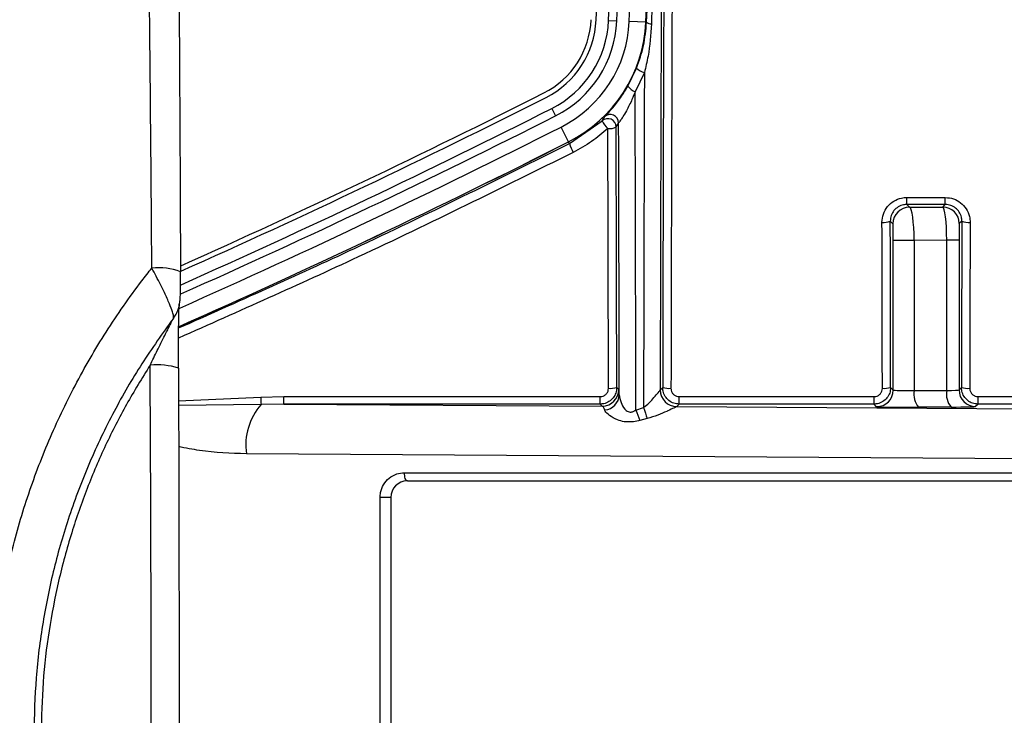
# Model space of a CAD drawing. Units: millimetres. Extents: x 268 to 2223, y 401 to 1316.
# Drawn here: x 663 to 722, y 512 to 554 of the extents above; entities that cross this region are included whole.
import ezdxf

# ---------------------------------------------------------------- set-up
doc = ezdxf.new("R2010")
doc.units = ezdxf.units.MM
doc.header["$LTSCALE"] = 3

msp = doc.modelspace()

# ---------------------------------------------------------------- linework, layer by layer
at = {"color": 7, "linetype": 'Continuous', "lineweight": 25}
for p, q in [((698.657, 554.216), (699.157, 554.194)), ((700.905, 554.118), (699.906, 554.162)), ((700.946, 554.117), (700.909, 554.118)), ((699.824, 550.258), (700.35, 551.35)), ((700.815, 551.073), (700.259, 549.921)), ((695.235, 548.91), (695.461, 548.464)), ((696.303, 546.799), (698.274, 548.169)), ((696.251, 546.902), (695.8, 547.795)), ((696.303, 546.799), (696.253, 546.898)), ((716.626, 543.552), (718.944, 543.552)), ((716.626, 543.131), (716.626, 543.552)), ((718.944, 543.131), (718.944, 543.552)), ((716.626, 543.131), (716.791, 542.966)), ((718.944, 543.131), (716.626, 543.131)), ((716.791, 542.966), (718.789, 542.975)), ((718.789, 542.975), (718.944, 543.131)), ((715.791, 541.966), (715.63, 542.127)), ((719.94, 542.127), (719.789, 541.976)), ((719.03, 540.974), (717.067, 540.965)), ((719.03, 531.924), (719.03, 540.974)), ((719.771, 540.974), (719.03, 540.974)), ((719.771, 540.974), (719.771, 531.957)), ((717.067, 540.965), (715.808, 540.965)), ((715.808, 531.948), (715.808, 540.965)), ((717.067, 540.965), (717.067, 531.915)), ((699.152, 532.104), (699.275, 531.981)), ((701.768, 531.954), (701.918, 532.104)), ((715.652, 532.104), (715.808, 531.948)), ((719.771, 531.957), (719.918, 532.104)), ((677.7, 531.521), (679.087, 531.554)), ((679.087, 531.554), (698.153, 531.554)), ((679.087, 531.104), (679.087, 531.554)), ((698.153, 531.104), (698.153, 531.554)), ((701.766, 531.949), (701.768, 531.954)), ((702.917, 531.554), (714.653, 531.554)), ((702.917, 531.104), (702.917, 531.554)), ((714.653, 531.104), (714.653, 531.554)), ((717.067, 531.915), (719.03, 531.924)), ((720.917, 531.554), (724.006, 531.554)), ((720.917, 531.104), (720.917, 531.554)), ((679.087, 531.104), (677.723, 531.076)), ((679.087, 531.104), (698.275, 530.982)), ((698.153, 531.104), (679.087, 531.104)), ((698.275, 530.982), (698.153, 531.104)), ((700.304, 530.748), (700.766, 530.901)), ((702.768, 530.955), (702.764, 530.953)), ((702.917, 531.104), (702.768, 530.955)), ((714.653, 531.104), (702.917, 531.104)), ((714.809, 530.948), (714.653, 531.104)), ((719.288, 530.924), (717.326, 530.915)), ((720.917, 531.104), (720.771, 530.958)), ((724.006, 531.104), (720.917, 531.104)), ((700.985, 530.234), (700.538, 530.12)), ((686.535, 526.472), (726.927, 526.472)), ((684.894, 496.972), (684.894, 525.472)), ((685.535, 525.472), (684.894, 525.472)), ((685.535, 525.472), (685.535, 496.972))]:
    msp.add_line(p, q, dxfattribs=at)
at = {"color": 8, "linetype": 'Continuous', "lineweight": 25}
for p, q in [((700.909, 554.118), (700.905, 554.118)), ((696.253, 546.898), (696.251, 546.902)), ((672.754, 531.299), (677.7, 531.521)), ((677.723, 531.076), (672.755, 531.013)), ((702.764, 530.953), (726.822, 530.8)), ((726.895, 527.794), (676.838, 528.112)), ((686.364, 526.972), (726.915, 526.972))]:
    msp.add_line(p, q, dxfattribs=at)
at = {"color": 7, "linetype": 'Continuous', "lineweight": 25, "flags": 128}
msp.add_lwpolyline([(686.535, 526.472), (686.502, 526.481), (686.47, 526.51), (686.44, 526.556), (686.414, 526.618), (686.393, 526.694), (686.377, 526.781), (686.367, 526.874), (686.364, 526.972)], dxfattribs=at)
at = {"color": 7, "linetype": 'Continuous', "lineweight": 25}
for centre, radius, start, end in [((398.689, 567.222), 300.75, 357.51732, 358.97093), ((398.689, 567.222), 299.5, 357.51732, 358.83902), ((398.689, 567.222), 300.25, 357.51732, 358.91637), ((398.689, 567.222), 301.5, 357.51732, 358.94332), ((398.689, 567.222), 302.5, 357.51732, 358.94332), ((692.413, 554.487), 5.2, 296.84119, 357.51732), ((692.413, 554.487), 5.5, 296.84119, 357.51732), ((692.413, 554.487), 6.25, 296.84119, 357.51732), ((692.413, 554.487), 6.75, 296.84119, 357.51732), ((692.413, 554.487), 7.5, 296.84119, 357.51732), ((692.413, 554.487), 8.5, 296.84119, 357.51732), ((692.413, 554.487), 8.504, 296.84119, 357.51732), ((701.214, 554.38), 0.376, 224.49216, 273.78421), ((701.01, 551.93), 0.879, 221.33947, 257.19346), ((700.617, 550.829), 0.976, 215.75961, 248.49361), ((469.363, 995.264), 500.25, 294.00915, 296.84119), ((698.614, 547.802), 0.5, 0.0341, 132.81212), ((699.443, 548.687), 1.279, 203.8989, 229.57479), ((698.764, 548.05), 0.5, 0.03663, 134.57686), ((698.73, 548.511), 0.807, 261.74871, 298.44077), ((469.363, 995.264), 502.5, 293.8809, 296.84119), ((698.238, 547.307), 2.001, 194.71038, 211.30858), ((716.791, 541.966), 1, 90.02044, 179.97956), ((718.788, 541.975), 1, 0.02044, 89.97956), ((715.247, 542.974), 0.93, 262.77378, 294.33392), ((720.323, 542.974), 0.93, 245.66608, 277.22622), ((671.567, 535.832), 3.49, 68.08379, 97.00505), ((671.461, 529.262), 4.208, 72.17852, 95.75049), ((698.771, 533.373), 1.324, 264.86703, 286.73941), ((702.299, 533.373), 1.324, 253.26059, 275.13297), ((715.271, 533.373), 1.324, 264.86703, 286.73941), ((720.299, 533.373), 1.324, 253.26059, 275.13297), ((709.294, 532.958), 31.627, 182.60358, 183.41016), ((698.275, 531.982), 1, 270.02044, 359.97956), ((698.339, 531.709), 0.965, 275.36693, 357.79581), ((702.766, 531.953), 1, 180.25782, 269.88406), ((702.768, 531.955), 1, 180.02044, 269.97956), ((714.808, 531.949), 1, 270.02044, 359.97956), ((718.268, 531.693), 1.221, 169.50186, 219.52401), ((720.231, 531.702), 1.221, 169.50186, 219.52401), ((720.771, 531.958), 1, 180.02044, 269.97956), ((680.547, 528.618), 3.744, 138.952, 187.77314), ((723.033, 537.846), 23.325, 197.32264, 199.04554), ((721.087, 538.125), 22.053, 199.54363, 201.28465), ((686.535, 525.472), 1, 90, 180)]:
    msp.add_arc(centre, radius, start, end, dxfattribs=at)
at = {"color": 8, "linetype": 'Continuous', "lineweight": 25}
for centre, radius, start, end in [((398.689, 567.222), 302.504, 357.51732, 358.90134), ((469.363, 995.264), 499.2, 294.06171, 296.84119), ((469.363, 995.264), 499.5, 294.04659, 296.84119), ((469.363, 995.264), 500.75, 293.98219, 296.84119), ((469.363, 995.264), 501.5, 293.93489, 296.84119), ((469.363, 995.264), 502.504, 293.88067, 296.84119)]:
    msp.add_arc(centre, radius, start, end, dxfattribs=at)
at = {"color": 7, "linetype": 'Continuous', "lineweight": 25}
for centre, major_axis, ratio, start_param, end_param in [((705.486, 511.222), (0, 214), 0.017455, 1.332877, 1.473763), ((705.486, 511.222), (0, 205.5), 0.017455, 1.323232, 1.469003), ((705.986, 511.222), (0, 205), 0.017498, 1.323232, 1.469003), ((704.486, 511.222), (0, 215), 0.017374, 1.384363, 1.479139), ((696.584, 511.222), (0, 215), 0.017374, 4.803332, 4.89337), ((695.084, 511.222), (0, 205), 0.017498, 4.814182, 4.891348), ((684.769, 554.487), (16.29, 0), 0.866047, 5.789547, 5.809398), ((695.584, 511.222), (0, 205.5), 0.017455, 4.814182, 4.891348), ((695.584, 511.222), (0, 214), 0.017455, 4.808094, 4.885344), ((716.79, 540.966), (-0.005, 2), 0.138401, 4.711507, 6.265445), ((718.789, 540.976), (-0.005, 2), 0.12033, 4.711465, 6.265403), ((711.584, 511.222), (0, 205), 0.017498, 4.814182, 4.863351), ((712.084, 511.222), (0, 205.5), 0.017455, 4.814182, 4.863351), ((715.79, 540.966), (0, 1), 0.017986, 4.711262, 6.2652), ((719.789, 540.976), (0, 1), 0.018156, 0.018154, 1.572092), ((723.486, 511.222), (0, 205.5), 0.017455, 1.419835, 1.469003), ((723.986, 511.222), (0, 205), 0.017498, 1.419835, 1.469003), ((699.274, 527.982), (0, 4), 0.018694, 5.886457, 6.264492), ((716.808, 531.949), (1, 0), 0.03491, 3.159046, 4.974188), ((718.771, 531.958), (1, 0), 0.03491, 4.974188, 6.265732), ((698.274, 527.982), (-0.007, 3), 0.13892, 5.885369, 6.263404), ((716.808, 530.949), (2, 0), 0.017455, 3.159046, 4.974188), ((718.771, 530.958), (2, 0), 0.017455, 4.974188, 6.265732)]:
    msp.add_ellipse(centre, major_axis=major_axis, ratio=ratio, start_param=start_param, end_param=end_param, dxfattribs=at)
for points, knots in [([(671.141, 539.296), (671.132, 540.62), (671.104, 544.593), (671.047, 551.193), (670.971, 558.643), (670.89, 565.63), (670.832, 569.969), (670.803, 572.14)], [0, 0, 0, 0, 0.119704, 0.359136, 0.598822, 0.799336, 1, 1, 1, 1]), ([(672.66, 571.646), (672.683, 568.97), (672.729, 563.616), (672.785, 555.495), (672.834, 547.315), (672.858, 541.82), (672.869, 539.07)], [0, 0, 0, 0, 0.249279, 0.498845, 0.749277, 1, 1, 1, 1]), ([(700.946, 554.117), (700.987, 555.09), (701.097, 557.636), (701.158, 560.171), (701.196, 561.738)], [0, 0, 0, 0, 0.382021, 1, 1, 1, 1]), ([(701.415, 561.633), (701.388, 560.065), (701.344, 557.529), (701.268, 554.979), (701.238, 554.005)], [0, 0, 0, 0, 0.618056, 1, 1, 1, 1]), ([(700.35, 551.35), (700.505, 551.794), (700.821, 552.694), (700.904, 553.638), (700.946, 554.117)], [0, 0, 0, 0, 0.493093, 1, 1, 1, 1]), ([(701.238, 554.005), (701.195, 553.354), (701.129, 552.368), (700.895, 551.402), (700.815, 551.073)], [0, 0, 0, 0, 0.6595304, 1, 1, 1, 1]), ([(698.413, 548.406), (698.423, 548.417), (698.443, 548.44), (698.575, 548.577), (698.787, 548.807), (699.133, 549.216), (699.509, 549.73), (699.736, 550.111), (699.824, 550.258)], [0, 0, 0, 0, 0.123026, 0.244468, 0.364332, 0.545592, 0.823635, 1, 1, 1, 1]), ([(700.259, 549.921), (700.197, 549.766), (700.042, 549.376), (699.785, 548.854), (699.538, 548.431), (699.392, 548.21), (699.325, 548.119), (699.285, 548.067), (699.267, 548.048), (699.265, 548.05), (699.264, 548.05)], [0, 0, 0, 0, 0.202945, 0.509989, 0.692752, 0.801482, 0.880549, 0.902206, 0.977019, 1, 1, 1, 1]), ([(698.274, 548.169), (698.279, 548.177), (698.306, 548.222), (698.352, 548.301), (698.393, 548.372), (698.413, 548.406)], [0, 0, 0, 0, 0.116013, 0.580063, 1, 1, 1, 1]), ([(698.614, 547.713), (698.295, 547.439), (697.652, 546.885), (696.906, 546.475), (696.529, 546.268)], [0, 0, 0, 0, 0.495062, 1, 1, 1, 1]), ([(715.13, 542.052), (715.147, 542.222), (715.18, 542.563), (715.442, 543.016), (715.829, 543.355), (716.249, 543.528), (716.521, 543.545), (716.626, 543.552)], [0, 0, 0, 0, 0.218219, 0.436607, 0.653453, 0.867255, 1, 1, 1, 1]), ([(718.944, 543.552), (719.11, 543.536), (719.443, 543.503), (719.887, 543.251), (720.225, 542.879), (720.412, 542.456), (720.432, 542.171), (720.44, 542.052)], [0, 0, 0, 0, 0.210747, 0.421353, 0.63291, 0.847216, 1, 1, 1, 1]), ([(716.626, 543.131), (716.556, 543.126), (716.374, 543.115), (716.094, 542.999), (715.837, 542.772), (715.662, 542.468), (715.641, 542.241), (715.63, 542.127)], [0, 0, 0, 0, 0.131524, 0.343746, 0.560211, 0.779684, 1, 1, 1, 1]), ([(719.94, 542.127), (719.935, 542.206), (719.922, 542.397), (719.798, 542.68), (719.573, 542.929), (719.277, 543.098), (719.055, 543.12), (718.944, 543.131)], [0, 0, 0, 0, 0.154314, 0.370074, 0.581749, 0.791158, 1, 1, 1, 1]), ([(661.346, 511.222), (661.373, 512.412), (661.427, 514.8), (661.869, 518.387), (662.586, 521.965), (663.602, 525.493), (664.901, 528.927), (666.483, 532.262), (668.354, 535.482), (669.966, 537.802), (670.94, 539.04), (671.141, 539.296)], [0, 0, 0, 0, 0.117115, 0.23503, 0.355465, 0.476765, 0.597267, 0.718612, 0.84258, 0.96744, 1, 1, 1, 1]), ([(672.438, 536.259), (672.448, 536.297), (672.468, 536.372), (672.389, 536.674), (672.21, 537.145), (671.881, 537.872), (671.499, 538.632), (671.23, 539.132), (671.141, 539.296)], [0, 0, 0, 0, 0.142654, 0.279911, 0.45192, 0.642091, 0.882401, 1, 1, 1, 1]), ([(672.442, 536.27), (672.501, 536.354), (672.618, 536.52), (672.731, 536.787), (672.8, 537.028), (672.832, 537.221), (672.846, 537.373), (672.857, 537.555), (672.865, 537.857), (672.87, 538.31), (672.872, 538.728), (672.871, 538.987), (672.87, 539.077)], [0, 0, 0, 0, 0.098943, 0.196687, 0.278765, 0.343045, 0.391897, 0.456324, 0.59715, 0.747666, 0.912591, 1, 1, 1, 1]), ([(672.75, 533.275), (672.75, 533.298), (672.749, 533.651), (672.749, 534.302), (672.752, 535.169), (672.759, 535.887), (672.768, 536.444), (672.779, 536.84), (672.788, 537.057), (672.794, 537.148), (672.794, 537.148), (672.794, 537.149)], [0, 0, 0, 0, 0.015479, 0.236844, 0.431468, 0.594785, 0.731424, 0.843005, 0.928808, 0.977621, 1, 1, 1, 1]), ([(672.438, 536.259), (671.791, 535.361), (670.498, 533.566), (668.816, 530.651), (667.344, 527.583), (666.14, 524.414), (665.208, 521.204), (664.541, 517.949), (664.116, 514.614), (664.062, 512.352), (664.035, 511.222)], [0, 0, 0, 0, 0.124613, 0.249223, 0.377317, 0.505409, 0.627302, 0.749192, 0.874595, 1, 1, 1, 1]), ([(671.04, 533.449), (671.183, 533.747), (671.436, 534.271), (671.769, 534.938), (672.002, 535.399), (672.152, 535.692), (672.247, 535.88), (672.31, 536.003), (672.356, 536.095), (672.387, 536.159), (672.408, 536.203), (672.418, 536.225), (672.42, 536.233), (672.418, 536.232), (672.416, 536.23), (672.416, 536.229)], [0, 0, 0, 0, 0.311449, 0.549142, 0.698924, 0.794337, 0.856065, 0.896861, 0.924611, 0.954604, 0.967478, 0.980495, 0.988817, 0.997131, 1, 1, 1, 1]), ([(671.04, 533.449), (670.555, 532.668), (669.587, 531.105), (668.326, 528.621), (667.218, 526.042), (666.263, 523.304), (665.486, 520.436), (664.91, 517.422), (664.543, 514.344), (664.496, 512.263), (664.473, 511.222)], [0, 0, 0, 0, 0.118165, 0.236329, 0.356813, 0.477296, 0.606363, 0.735429, 0.867714, 1, 1, 1, 1]), ([(671.108, 511.222), (671.107, 512.555), (671.105, 516.556), (671.088, 523.223), (671.063, 529.298), (671.044, 532.703), (671.04, 533.449)], [0, 0, 0, 0, 0.179722, 0.539206, 0.899074, 1, 1, 1, 1]), ([(672.749, 533.268), (672.759, 529.603), (672.78, 522.266), (672.783, 514.906), (672.784, 511.222)], [0, 0, 0, 0, 0.499486, 1, 1, 1, 1]), ([(699.152, 532.104), (699.141, 531.991), (699.119, 531.765), (698.945, 531.464), (698.69, 531.238), (698.409, 531.12), (698.225, 531.108), (698.153, 531.104)], [0, 0, 0, 0, 0.215826, 0.432017, 0.647637, 0.862028, 1, 1, 1, 1]), ([(702.917, 531.104), (702.805, 531.114), (702.581, 531.136), (702.284, 531.307), (702.058, 531.558), (701.935, 531.84), (701.923, 532.028), (701.918, 532.104)], [0, 0, 0, 0, 0.2132212, 0.426295, 0.6394317, 0.8534342, 1, 1, 1, 1]), ([(715.652, 532.104), (715.641, 531.991), (715.619, 531.765), (715.445, 531.464), (715.19, 531.238), (714.909, 531.12), (714.725, 531.108), (714.653, 531.104)], [0, 0, 0, 0, 0.2158259, 0.432017, 0.6476366, 0.8620277, 1, 1, 1, 1]), ([(720.917, 531.104), (720.805, 531.114), (720.581, 531.136), (720.284, 531.307), (720.058, 531.558), (719.935, 531.84), (719.923, 532.028), (719.918, 532.104)], [0, 0, 0, 0, 0.213221, 0.426295, 0.639432, 0.853434, 1, 1, 1, 1]), ([(698.153, 531.554), (698.189, 531.556), (698.281, 531.562), (698.422, 531.621), (698.549, 531.734), (698.636, 531.884), (698.647, 531.997), (698.652, 532.053)], [0, 0, 0, 0, 0.137836, 0.352009, 0.567528, 0.783837, 1, 1, 1, 1]), ([(699.303, 531.671), (699.326, 531.516), (699.369, 531.231), (699.569, 530.855), (699.786, 530.663), (699.946, 530.62), (700.087, 530.631), (700.19, 530.676), (700.268, 530.723), (700.292, 530.739), (700.304, 530.748)], [0, 0, 0, 0, 0.330004, 0.606929, 0.744396, 0.817337, 0.867599, 0.957133, 0.9784, 1, 1, 1, 1]), ([(700.766, 530.901), (700.883, 530.992), (701.122, 531.179), (701.405, 531.51), (701.625, 531.769), (701.728, 531.894), (701.758, 531.935), (701.764, 531.945), (701.766, 531.949)], [0, 0, 0, 0, 0.233989, 0.478203, 0.741765, 0.900216, 0.954666, 1, 1, 1, 1]), ([(702.417, 532.053), (702.42, 532.015), (702.426, 531.921), (702.487, 531.781), (702.6, 531.655), (702.749, 531.57), (702.861, 531.559), (702.917, 531.554)], [0, 0, 0, 0, 0.146815, 0.36101, 0.574115, 0.786998, 1, 1, 1, 1]), ([(714.653, 531.554), (714.689, 531.556), (714.781, 531.562), (714.922, 531.621), (715.049, 531.734), (715.136, 531.884), (715.147, 531.997), (715.152, 532.053)], [0, 0, 0, 0, 0.137836, 0.352009, 0.567528, 0.783837, 1, 1, 1, 1]), ([(720.417, 532.053), (720.42, 532.015), (720.426, 531.921), (720.487, 531.781), (720.6, 531.655), (720.749, 531.57), (720.861, 531.559), (720.917, 531.554)], [0, 0, 0, 0, 0.146815, 0.36101, 0.574115, 0.786998, 1, 1, 1, 1]), ([(702.764, 530.953), (702.764, 530.952), (702.764, 530.947), (702.703, 530.917), (702.535, 530.837), (702.352, 530.751), (702.026, 530.604), (701.62, 530.423), (701.203, 530.299), (700.985, 530.234)], [0, 0, 0, 0, 0.049026, 0.204836, 0.262575, 0.470751, 0.509163, 0.743513, 1, 1, 1, 1]), ([(700.538, 530.12), (700.514, 530.113), (700.356, 530.071), (700.033, 530.015), (699.594, 530.028), (699.109, 530.161), (698.698, 530.404), (698.48, 530.627), (698.438, 530.727), (698.429, 530.748)], [0, 0, 0, 0, 0.023948, 0.159582, 0.320316, 0.474574, 0.727869, 0.942634, 1, 1, 1, 1]), ([(684.894, 525.472), (684.9, 525.572), (684.916, 525.843), (685.084, 526.268), (685.425, 526.665), (685.874, 526.925), (686.205, 526.956), (686.364, 526.972)], [0, 0, 0, 0, 0.1254216, 0.3386166, 0.5608764, 0.7887755, 1, 1, 1, 1])]:
    msp.add_open_spline(points, degree=3, knots=knots, dxfattribs=at)
at = {"color": 8, "linetype": 'Continuous', "lineweight": 25}
for points, knots in [([(672.758, 535.692), (676.3, 537.268), (684.236, 540.799), (692.003, 544.661), (696.303, 546.799)], [0, 0, 0, 0, 0.446262, 1, 1, 1, 1]), ([(696.529, 546.268), (692.228, 544.135), (684.386, 540.245), (676.372, 536.689), (672.753, 535.083)], [0, 0, 0, 0, 0.548344, 1, 1, 1, 1]), ([(676.838, 528.112), (675.894, 528.143), (674.524, 528.189), (673.179, 528.457), (672.76, 528.541)], [0, 0, 0, 0, 0.688572, 1, 1, 1, 1])]:
    msp.add_open_spline(points, degree=3, knots=knots, dxfattribs=at)

doc.saveas('drawing.dxf')
